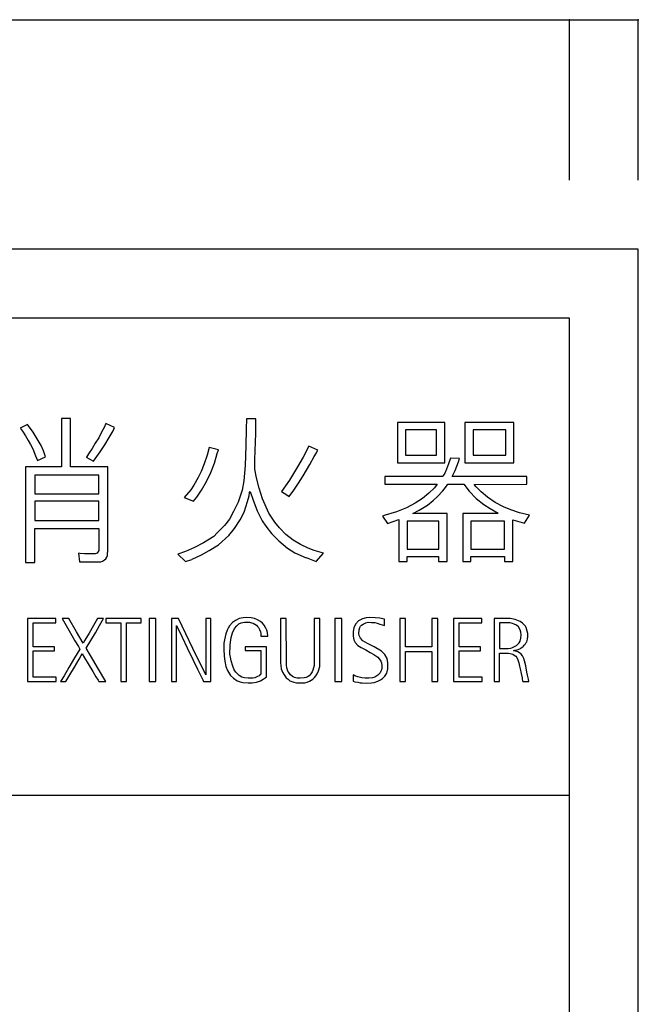
# Model space of a CAD drawing. Extents: x 14 to 416, y -301 to 297.
# Drawn here: x 84 to 111, y 154 to 196 of the extents above; entities that cross this region are included whole.
import ezdxf

# ---------------------------------------------------------------- set-up
doc = ezdxf.new("R2010")
doc.units = 0
doc.header["$MEASUREMENT"] = 0
for name, color, linetype in [('_0-0_', 7, 'CONTINUOUS'), ('_0-1_', 7, 'CONTINUOUS'), ('_0-4_', 7, 'CONTINUOUS')]:
    doc.layers.add(name, color=color, linetype=linetype)

msp = doc.modelspace()

# ---------------------------------------------------------------- linework, layer by layer
at = {"layer": '_0-0_', "color": 7, "linetype": 'Continuous'}
for p, q in [((86.131, 179.061), (86.131, 176.958)), ((86.522, 179.061), (86.131, 179.061)), ((86.522, 176.958), (86.522, 179.061)), ((94.186, 179.042), (94.181, 178.603)), ((94.604, 179.04), (94.186, 179.049)), ((94.6, 178.405), (94.604, 179.04)), ((84.641, 178.792), (84.321, 178.636)), ((84.332, 178.623), (84.426, 178.503)), ((84.426, 178.503), (84.559, 178.303)), ((84.692, 178.739), (84.641, 178.792)), ((84.891, 178.466), (84.692, 178.739)), ((87.991, 178.672), (87.873, 178.458)), ((88.064, 178.841), (87.991, 178.672)), ((88.44, 178.672), (88.064, 178.841)), ((88.205, 178.23), (88.374, 178.525)), ((88.374, 178.525), (88.44, 178.674)), ((94.181, 178.603), (94.166, 177.872)), ((100.777, 178.882), (100.777, 177.131)), ((102.837, 178.882), (100.777, 178.882)), ((101.129, 178.564), (101.129, 177.458)), ((102.483, 178.564), (101.129, 178.564)), ((102.483, 177.458), (102.483, 178.564)), ((102.837, 177.131), (102.837, 178.882)), ((103.718, 178.882), (103.718, 177.131)), ((105.857, 178.882), (103.718, 178.882)), ((104.072, 178.564), (104.072, 177.458)), ((105.497, 178.564), (104.072, 178.564)), ((105.497, 177.458), (105.497, 178.564)), ((105.857, 177.131), (105.857, 178.882)), ((84.559, 178.303), (84.677, 178.104)), ((84.677, 178.104), (84.78, 177.927)), ((85.061, 178.178), (84.891, 178.466)), ((85.238, 177.89), (85.061, 178.178)), ((87.747, 178.222), (87.6, 177.979)), ((87.873, 178.458), (87.747, 178.222)), ((88.013, 177.912), (88.205, 178.23)), ((94.554, 177.278), (94.6, 178.405)), ((84.78, 177.927), (84.876, 177.735)), ((84.876, 177.735), (84.994, 177.44)), ((85.334, 177.647), (85.238, 177.89)), ((85.431, 177.395), (85.334, 177.647)), ((87.467, 177.75), (87.304, 177.514)), ((87.6, 177.979), (87.467, 177.75)), ((87.806, 177.602), (88.013, 177.912)), ((92.561, 177.802), (92.475, 177.46)), ((92.965, 177.697), (92.561, 177.802)), ((92.917, 177.537), (92.965, 177.697)), ((94.166, 177.872), (94.135, 177.019)), ((96.907, 177.856), (96.671, 177.377)), ((97.299, 177.674), (96.904, 177.85)), ((97.272, 177.636), (97.299, 177.674)), ((84.994, 177.44), (85.077, 177.234)), ((85.077, 177.234), (85.431, 177.395)), ((87.201, 177.371), (87.519, 177.197)), ((87.304, 177.514), (87.208, 177.38)), ((87.519, 177.197), (87.806, 177.602)), ((92.475, 177.46), (92.346, 177.08)), ((92.795, 177.11), (92.917, 177.537)), ((94.554, 176.859), (94.554, 177.278)), ((96.671, 177.377), (96.419, 176.958)), ((96.952, 177.049), (97.15, 177.4)), ((97.15, 177.4), (97.242, 177.559)), ((97.242, 177.559), (97.272, 177.636)), ((101.129, 177.458), (102.483, 177.458)), ((103.086, 177.327), (103.007, 177.079)), ((103.478, 177.31), (103.086, 177.327)), ((103.442, 177.165), (103.478, 177.31)), ((104.072, 177.458), (105.497, 177.458)), ((86.131, 176.958), (84.562, 176.958)), ((84.562, 176.958), (84.562, 172.79)), ((88.14, 176.958), (86.522, 176.958)), ((88.141, 173.232), (88.14, 176.958)), ((92.346, 177.08), (92.209, 176.752)), ((92.643, 176.714), (92.795, 177.11)), ((94.135, 177.019), (94.074, 176.341)), ((94.622, 176.478), (94.554, 176.859)), ((96.419, 176.958), (96.069, 176.379)), ((96.671, 176.562), (96.952, 177.049)), ((100.777, 177.131), (102.837, 177.131)), ((102.914, 176.851), (102.843, 176.679)), ((103.007, 177.079), (102.914, 176.851)), ((103.165, 176.53), (103.3, 176.801)), ((103.3, 176.801), (103.442, 177.165)), ((103.718, 177.131), (105.857, 177.131)), ((84.955, 176.593), (84.955, 175.779)), ((87.748, 176.593), (84.955, 176.593)), ((87.748, 175.779), (87.748, 176.593)), ((92.087, 176.493), (91.896, 176.151)), ((92.209, 176.752), (92.087, 176.493)), ((92.452, 176.318), (92.643, 176.714)), ((94.744, 176.021), (94.622, 176.478)), ((96.069, 176.379), (95.726, 175.877)), ((96.465, 176.242), (96.671, 176.562)), ((102.75, 176.528), (100.221, 176.528)), ((100.221, 176.528), (100.221, 176.198)), ((102.843, 176.679), (102.761, 176.55)), ((106.424, 176.528), (103.164, 176.528)), ((106.424, 176.198), (106.424, 176.528)), ((91.759, 175.953), (91.471, 175.617)), ((91.896, 176.151), (91.759, 175.953)), ((92.026, 175.625), (92.231, 175.938)), ((92.231, 175.938), (92.452, 176.318)), ((93.998, 175.938), (93.83, 175.42)), ((94.074, 176.341), (93.998, 175.938)), ((94.897, 175.557), (94.744, 176.021)), ((96.056, 175.666), (96.252, 175.93)), ((96.255, 175.937), (96.465, 176.242)), ((100.221, 176.198), (102.508, 176.194)), ((102.393, 176.044), (102.143, 175.802)), ((102.508, 176.194), (102.393, 176.044)), ((102.757, 175.901), (102.878, 176.058)), ((102.878, 176.058), (102.966, 176.195)), ((102.966, 176.195), (103.675, 176.198)), ((103.675, 176.198), (103.906, 175.894)), ((104.116, 176.189), (106.424, 176.198)), ((104.206, 176.087), (104.116, 176.189)), ((104.42, 175.866), (104.206, 176.087)), ((84.955, 175.779), (87.748, 175.779)), ((91.471, 175.617), (91.881, 175.458)), ((91.881, 175.458), (92.026, 175.625)), ((94.242, 175.443), (94.303, 175.686)), ((94.303, 175.686), (94.325, 175.831)), ((94.325, 175.831), (94.346, 175.884)), ((94.346, 175.884), (94.371, 175.839)), ((94.371, 175.839), (94.462, 175.549)), ((94.462, 175.549), (94.66, 175.031)), ((95.171, 174.94), (94.897, 175.557)), ((95.726, 175.877), (95.947, 175.74)), ((95.947, 175.74), (96.056, 175.666)), ((101.865, 175.573), (101.544, 175.366)), ((102.143, 175.802), (101.865, 175.573)), ((102.329, 175.48), (102.529, 175.659)), ((102.529, 175.659), (102.757, 175.901)), ((103.906, 175.894), (104.206, 175.58)), ((104.206, 175.58), (104.541, 175.309)), ((104.698, 175.63), (104.42, 175.866)), ((105.034, 175.402), (104.698, 175.63)), ((84.955, 175.458), (84.955, 174.612)), ((87.748, 175.458), (84.955, 175.458)), ((87.748, 174.612), (87.748, 175.458)), ((93.83, 175.42), (93.625, 175.009)), ((94.089, 174.978), (94.242, 175.443)), ((101.166, 175.166), (100.737, 174.995)), ((101.544, 175.366), (101.166, 175.166)), ((101.729, 175.059), (102.093, 175.281)), ((102.093, 175.281), (102.329, 175.48)), ((104.541, 175.309), (104.813, 175.131)), ((104.813, 175.131), (105.168, 174.929)), ((105.405, 175.209), (105.034, 175.402)), ((105.726, 175.074), (105.405, 175.209)), ((106.097, 174.952), (105.726, 175.074)), ((93.45, 174.674), (93.237, 174.399)), ((93.625, 175.009), (93.45, 174.674)), ((93.671, 174.27), (93.914, 174.651)), ((93.914, 174.651), (94.089, 174.978)), ((94.66, 175.031), (94.881, 174.605)), ((95.43, 174.537), (95.171, 174.94)), ((100.245, 174.852), (100.124, 174.809)), ((100.124, 174.809), (100.348, 174.483)), ((100.737, 174.995), (100.245, 174.852)), ((100.348, 174.483), (100.833, 174.663)), ((100.833, 174.663), (100.833, 172.827)), ((101.451, 174.92), (101.729, 175.059)), ((102.937, 174.917), (101.451, 174.92)), ((102.937, 172.827), (102.937, 174.917)), ((105.171, 174.927), (103.63, 174.917)), ((103.63, 174.917), (103.63, 172.827)), ((105.813, 172.827), (105.813, 174.646)), ((105.813, 174.646), (106.311, 174.503)), ((106.54, 174.845), (106.097, 174.952)), ((106.311, 174.503), (106.54, 174.845)), ((84.955, 174.612), (87.748, 174.612)), ((84.955, 172.79), (84.955, 174.264)), ((84.955, 174.264), (87.748, 174.264)), ((87.748, 174.264), (87.755, 173.307)), ((93.237, 174.399), (92.917, 174.08)), ((93.419, 173.958), (93.671, 174.27)), ((94.881, 174.605), (95.034, 174.369)), ((95.034, 174.369), (95.277, 174.042)), ((95.627, 174.3), (95.43, 174.537)), ((95.909, 174.011), (95.627, 174.3)), ((101.203, 174.592), (101.203, 173.369)), ((102.577, 174.592), (101.203, 174.592)), ((102.577, 173.369), (102.577, 174.592)), ((103.97, 174.592), (103.97, 173.369)), ((105.444, 174.592), (103.97, 174.592)), ((105.444, 173.369), (105.444, 174.592)), ((92.772, 173.92), (92.323, 173.646)), ((92.917, 174.08), (92.772, 173.92)), ((92.978, 173.562), (93.419, 173.958)), ((95.277, 174.042), (95.597, 173.722)), ((96.231, 173.758), (95.909, 174.011)), ((91.927, 173.44), (91.531, 173.265)), ((92.314, 173.642), (91.927, 173.44)), ((92.566, 173.303), (92.978, 173.562)), ((95.597, 173.722), (95.985, 173.41)), ((95.985, 173.41), (96.305, 173.212)), ((96.549, 173.57), (96.229, 173.752)), ((96.884, 173.41), (96.549, 173.57)), ((97.15, 173.303), (96.884, 173.41)), ((101.203, 173.369), (102.577, 173.369)), ((103.97, 173.369), (105.444, 173.369)), ((86.943, 173.174), (86.87, 173.185)), ((86.87, 173.185), (86.916, 172.816)), ((87.135, 173.159), (86.943, 173.174)), ((87.4, 173.159), (87.135, 173.159)), ((87.592, 173.167), (87.4, 173.159)), ((87.681, 173.196), (87.592, 173.167)), ((87.755, 173.307), (87.681, 173.196)), ((88.005, 172.901), (88.065, 172.945)), ((88.057, 172.946), (88.101, 173.019)), ((88.101, 173.019), (88.138, 173.086)), ((88.138, 173.086), (88.138, 173.218)), ((91.531, 173.265), (91.196, 173.143)), ((91.196, 173.143), (91.531, 172.828)), ((91.531, 172.828), (91.813, 172.922)), ((91.817, 172.928), (92.231, 173.113)), ((92.231, 173.113), (92.566, 173.303)), ((96.305, 173.212), (96.793, 172.991)), ((96.791, 172.996), (97.23, 172.828)), ((97.549, 173.194), (97.15, 173.303)), ((97.23, 172.828), (97.549, 173.194)), ((101.198, 172.827), (101.198, 173.048)), ((101.198, 173.048), (102.573, 173.048)), ((102.573, 173.048), (102.573, 172.827)), ((103.97, 172.827), (103.97, 173.048)), ((103.97, 173.048), (105.442, 173.048)), ((105.442, 173.048), (105.442, 172.827)), ((84.562, 172.79), (84.955, 172.79)), ((86.916, 172.816), (87.843, 172.819)), ((87.843, 172.819), (87.917, 172.849)), ((87.917, 172.849), (88.005, 172.901)), ((100.833, 172.827), (101.198, 172.827)), ((102.573, 172.827), (102.937, 172.827)), ((103.63, 172.827), (103.97, 172.827)), ((105.442, 172.827), (105.813, 172.827)), ((94.051, 170.378), (93.88, 170.341)), ((94.209, 170.385), (94.051, 170.378)), ((94.4, 170.378), (94.209, 170.385)), ((94.537, 170.341), (94.4, 170.378)), ((99.411, 170.37), (99.254, 170.33)), ((99.577, 170.383), (99.411, 170.37)), ((99.8, 170.38), (99.577, 170.383)), ((100.013, 170.356), (99.8, 170.38)), ((100.211, 170.313), (100.013, 170.356)), ((84.647, 170.339), (84.647, 167.593)), ((85.871, 170.339), (84.647, 170.339)), ((84.888, 169.105), (84.888, 170.159)), ((84.888, 170.159), (85.871, 170.159)), ((85.871, 170.159), (85.871, 170.339)), ((86.15, 170.339), (86.445, 169.833)), ((86.444, 170.339), (86.15, 170.339)), ((86.782, 169.764), (86.444, 170.339)), ((87.526, 170.041), (87.33, 169.702)), ((87.699, 170.339), (87.526, 170.041)), ((87.601, 169.727), (87.778, 170.038)), ((87.952, 170.339), (87.699, 170.339)), ((87.778, 170.038), (87.952, 170.339)), ((88.051, 170.339), (88.051, 170.16)), ((89.601, 170.339), (88.051, 170.339)), ((88.051, 170.16), (88.712, 170.16)), ((88.712, 170.16), (88.712, 167.593)), ((88.959, 167.593), (88.959, 170.16)), ((88.959, 170.16), (89.601, 170.16)), ((89.601, 170.16), (89.601, 170.339)), ((89.941, 170.339), (89.941, 167.593)), ((90.236, 170.339), (89.941, 170.339)), ((90.236, 167.593), (90.236, 170.339)), ((90.925, 170.339), (90.925, 167.593)), ((91.221, 170.339), (90.925, 170.339)), ((91.146, 167.593), (91.146, 170.035)), ((91.146, 170.035), (91.39, 169.533)), ((91.544, 169.677), (91.221, 170.339)), ((92.639, 170.339), (92.419, 170.339)), ((92.419, 170.339), (92.419, 167.891)), ((92.639, 167.593), (92.639, 170.339)), ((93.388, 169.926), (93.345, 169.829)), ((93.455, 170.026), (93.388, 169.926)), ((93.582, 170.164), (93.455, 170.026)), ((93.71, 170.261), (93.582, 170.164)), ((93.676, 169.906), (93.773, 170.03)), ((93.88, 170.341), (93.71, 170.261)), ((93.773, 170.03), (93.864, 170.107)), ((93.864, 170.107), (93.961, 170.15)), ((93.961, 170.15), (94.105, 170.184)), ((94.105, 170.184), (94.222, 170.187)), ((94.222, 170.187), (94.323, 170.18)), ((94.323, 170.18), (94.406, 170.16)), ((94.406, 170.16), (94.487, 170.137)), ((94.487, 170.137), (94.56, 170.093)), ((94.671, 170.288), (94.537, 170.341)), ((94.56, 170.093), (94.627, 170.053)), ((94.627, 170.053), (94.674, 170)), ((94.798, 170.214), (94.671, 170.288)), ((94.674, 170), (94.714, 169.956)), ((94.714, 169.956), (94.765, 169.862)), ((94.885, 170.147), (94.798, 170.214)), ((94.962, 170.057), (94.885, 170.147)), ((95.043, 169.923), (94.962, 170.057)), ((95.079, 169.832), (95.043, 169.923)), ((95.928, 170.339), (95.677, 170.339)), ((95.677, 170.339), (95.679, 168.412)), ((95.93, 168.386), (95.928, 170.339)), ((97.148, 170.339), (97.146, 168.41)), ((97.398, 170.339), (97.148, 170.339)), ((97.397, 168.416), (97.398, 170.339)), ((98.049, 170.339), (98.049, 167.593)), ((98.344, 170.339), (98.049, 170.339)), ((98.344, 167.593), (98.344, 170.339)), ((98.869, 169.944), (98.842, 169.784)), ((98.952, 170.097), (98.869, 169.944)), ((99.072, 170.236), (98.952, 170.097)), ((99.254, 170.33), (99.072, 170.236)), ((99.105, 169.844), (99.131, 169.954)), ((99.131, 169.954), (99.161, 170.014)), ((99.161, 170.014), (99.201, 170.05)), ((99.201, 170.05), (99.278, 170.103)), ((99.278, 170.103), (99.404, 170.153)), ((99.404, 170.153), (99.504, 170.18)), ((99.504, 170.18), (99.64, 170.177)), ((99.644, 170.174), (99.783, 170.167)), ((99.783, 170.167), (99.887, 170.137)), ((99.887, 170.137), (100.01, 170.103)), ((100.01, 170.103), (100.103, 170.073)), ((100.103, 170.073), (100.206, 170.04)), ((100.206, 170.04), (100.216, 170.039)), ((100.216, 170.039), (100.211, 170.313)), ((100.873, 170.339), (100.873, 167.593)), ((101.13, 170.339), (100.873, 170.339)), ((101.13, 169.107), (101.13, 170.339)), ((102.536, 170.339), (102.279, 170.339)), ((102.279, 170.339), (102.279, 169.107)), ((102.53, 167.593), (102.536, 170.339)), ((103.224, 170.339), (103.224, 167.593)), ((104.449, 170.339), (103.224, 170.339)), ((103.466, 169.105), (103.466, 170.159)), ((103.466, 170.159), (104.449, 170.159)), ((104.449, 170.159), (104.449, 170.339)), ((104.987, 170.339), (104.987, 167.593)), ((105.695, 170.338), (104.987, 170.339)), ((105.232, 170.158), (105.232, 169.033)), ((105.686, 170.157), (105.232, 170.158)), ((105.786, 170.133), (105.686, 170.157)), ((105.91, 170.297), (105.695, 170.338)), ((105.87, 170.102), (105.786, 170.133)), ((105.971, 170.049), (105.87, 170.102)), ((106.132, 170.217), (105.91, 170.297)), ((106.051, 169.975), (105.971, 170.049)), ((106.122, 169.844), (106.051, 169.975)), ((106.236, 170.139), (106.132, 170.217)), ((106.273, 170.102), (106.236, 170.139)), ((106.357, 170.005), (106.273, 170.102)), ((106.387, 169.951), (106.357, 170.005)), ((106.437, 169.797), (106.387, 169.951)), ((86.445, 169.833), (86.713, 169.375)), ((87.076, 169.263), (86.782, 169.764)), ((87.33, 169.702), (87.149, 169.394)), ((87.203, 169.054), (87.601, 169.727)), ((91.39, 169.533), (91.606, 169.071)), ((91.856, 169.036), (91.544, 169.677)), ((93.288, 169.678), (93.227, 169.41)), ((93.345, 169.829), (93.288, 169.678)), ((93.489, 169.316), (93.519, 169.511)), ((93.519, 169.511), (93.576, 169.722)), ((93.576, 169.722), (93.676, 169.906)), ((94.765, 169.862), (94.805, 169.768)), ((94.805, 169.768), (94.818, 169.685)), ((94.818, 169.685), (94.82, 169.574)), ((94.82, 169.574), (95.116, 169.574)), ((95.103, 169.732), (95.079, 169.832)), ((95.116, 169.574), (95.103, 169.732)), ((98.842, 169.784), (98.849, 169.574)), ((98.849, 169.574), (98.875, 169.418)), ((99.101, 169.604), (99.095, 169.688)), ((99.098, 169.689), (99.105, 169.844)), ((99.165, 169.485), (99.101, 169.604)), ((99.268, 169.378), (99.165, 169.485)), ((106.162, 169.743), (106.122, 169.844)), ((106.122, 169.35), (106.155, 169.488)), ((106.155, 169.488), (106.169, 169.626)), ((106.169, 169.626), (106.162, 169.743)), ((106.457, 169.696), (106.437, 169.797)), ((106.444, 169.444), (106.447, 169.491)), ((106.447, 169.491), (106.457, 169.535)), ((106.457, 169.535), (106.457, 169.696)), ((85.824, 169.105), (84.888, 169.105)), ((85.824, 168.935), (85.824, 169.105)), ((86.713, 169.375), (86.866, 169.123)), ((86.866, 169.123), (86.93, 169.014)), ((87.149, 169.394), (87.076, 169.263)), ((91.606, 169.071), (91.87, 168.522)), ((93.207, 169.273), (93.204, 169.008)), ((93.227, 169.41), (93.207, 169.273)), ((93.472, 168.791), (93.475, 169.182)), ((93.475, 169.182), (93.489, 169.316)), ((95.067, 169.107), (94.13, 169.107)), ((94.13, 169.107), (94.13, 168.946)), ((95.067, 167.803), (95.067, 169.107)), ((98.875, 169.418), (98.928, 169.305)), ((98.928, 169.305), (99.052, 169.172)), ((99.052, 169.172), (99.188, 169.079)), ((99.188, 169.079), (99.391, 168.972)), ((99.474, 169.252), (99.268, 169.378)), ((99.76, 169.112), (99.474, 169.252)), ((100.073, 168.919), (99.76, 169.112)), ((102.279, 169.107), (101.13, 169.107)), ((104.401, 169.105), (103.466, 169.105)), ((104.401, 168.935), (104.401, 169.105)), ((105.608, 169.038), (105.722, 169.058)), ((105.722, 169.058), (105.789, 169.085)), ((105.789, 169.085), (105.88, 169.119)), ((105.88, 169.119), (105.937, 169.152)), ((105.937, 169.152), (105.967, 169.173)), ((105.967, 169.173), (106.021, 169.223)), ((106.021, 169.223), (106.078, 169.277)), ((106.078, 169.277), (106.122, 169.35)), ((106.139, 169.035), (106.172, 169.062)), ((106.172, 169.062), (106.246, 169.105)), ((106.246, 169.105), (106.266, 169.132)), ((106.266, 169.132), (106.303, 169.179)), ((106.303, 169.179), (106.36, 169.236)), ((106.36, 169.236), (106.394, 169.303)), ((106.394, 169.303), (106.414, 169.334)), ((106.414, 169.334), (106.431, 169.384)), ((106.431, 169.384), (106.444, 169.444)), ((84.891, 167.783), (84.891, 168.935)), ((84.891, 168.935), (85.824, 168.935)), ((86.698, 168.628), (86.442, 168.207)), ((86.93, 169.014), (86.698, 168.628)), ((86.894, 168.578), (86.984, 168.734)), ((86.984, 168.734), (87.032, 168.808)), ((87.032, 168.808), (87.134, 168.637)), ((87.134, 168.637), (87.295, 168.363)), ((87.389, 168.734), (87.203, 169.054)), ((87.734, 168.142), (87.389, 168.734)), ((92.419, 167.891), (91.856, 169.036)), ((93.204, 169.008), (93.214, 168.7)), ((93.214, 168.7), (93.241, 168.489)), ((93.489, 168.653), (93.472, 168.791)), ((93.522, 168.499), (93.489, 168.653)), ((94.13, 168.946), (94.816, 168.946)), ((94.816, 168.946), (94.816, 167.919)), ((99.391, 168.972), (99.587, 168.869)), ((99.587, 168.869), (99.747, 168.776)), ((99.747, 168.776), (99.83, 168.723)), ((99.83, 168.723), (99.92, 168.656)), ((99.92, 168.656), (99.98, 168.59)), ((100.223, 168.776), (100.073, 168.919)), ((100.329, 168.6), (100.223, 168.776)), ((101.13, 167.593), (101.13, 168.91)), ((101.13, 168.91), (102.279, 168.91)), ((102.279, 168.91), (102.279, 167.593)), ((103.468, 167.783), (103.468, 168.935)), ((103.468, 168.935), (104.401, 168.935)), ((105.23, 167.593), (105.23, 168.837)), ((105.23, 168.837), (105.615, 168.837)), ((105.232, 169.033), (105.541, 169.032)), ((105.538, 169.032), (105.608, 169.038)), ((105.615, 168.837), (105.689, 168.82)), ((105.689, 168.82), (105.746, 168.807)), ((105.746, 168.807), (105.806, 168.786)), ((105.806, 168.786), (105.867, 168.753)), ((105.833, 168.931), (105.897, 168.961)), ((105.927, 168.921), (105.833, 168.931)), ((105.867, 168.753), (105.934, 168.699)), ((105.897, 168.961), (105.947, 168.968)), ((106.021, 168.891), (105.927, 168.921)), ((105.934, 168.699), (105.981, 168.652)), ((105.947, 168.968), (106.045, 168.998)), ((105.981, 168.652), (106.031, 168.538)), ((106.098, 168.85), (106.021, 168.891)), ((106.045, 168.998), (106.139, 169.035)), ((106.169, 168.796), (106.098, 168.85)), ((106.222, 168.723), (106.169, 168.796)), ((106.286, 168.595), (106.222, 168.723)), ((86.442, 168.207), (86.234, 167.852)), ((86.492, 167.884), (86.691, 168.223)), ((86.691, 168.223), (86.894, 168.578)), ((87.295, 168.363), (87.492, 168.033)), ((91.87, 168.522), (92.058, 168.138)), ((93.241, 168.489), (93.294, 168.251)), ((93.294, 168.251), (93.361, 168.084)), ((93.592, 168.265), (93.522, 168.499)), ((93.659, 168.111), (93.592, 168.265)), ((95.679, 168.412), (95.685, 168.298)), ((95.685, 168.298), (95.708, 168.158)), ((95.933, 168.307), (95.93, 168.388)), ((95.953, 168.193), (95.933, 168.307)), ((97.139, 168.298), (97.119, 168.19)), ((97.146, 168.41), (97.139, 168.298)), ((97.339, 168.062), (97.39, 168.26)), ((97.39, 168.26), (97.397, 168.416)), ((99.98, 168.59), (100.053, 168.483)), ((100.053, 168.483), (100.076, 168.407)), ((100.076, 168.407), (100.093, 168.287)), ((100.093, 168.287), (100.093, 168.184)), ((100.359, 168.413), (100.329, 168.6)), ((100.356, 168.144), (100.359, 168.413)), ((106.031, 168.538), (106.075, 168.407)), ((106.075, 168.407), (106.105, 168.269)), ((106.105, 168.269), (106.128, 168.145)), ((106.323, 168.494), (106.286, 168.595)), ((106.374, 168.286), (106.323, 168.494)), ((106.421, 168.011), (106.374, 168.286)), ((85.896, 167.783), (84.891, 167.783)), ((85.896, 167.593), (85.896, 167.783)), ((86.234, 167.852), (86.079, 167.593)), ((86.319, 167.593), (86.492, 167.884)), ((87.492, 168.033), (87.629, 167.806)), ((87.629, 167.806), (87.719, 167.656)), ((88.055, 167.593), (87.734, 168.142)), ((92.058, 168.138), (92.285, 167.666)), ((93.361, 168.084), (93.502, 167.866)), ((93.502, 167.866), (93.626, 167.742)), ((93.733, 168), (93.659, 168.111)), ((93.867, 167.863), (93.733, 168)), ((93.994, 167.786), (93.867, 167.863)), ((94.105, 167.762), (93.994, 167.786)), ((94.678, 167.813), (94.56, 167.762)), ((94.741, 167.853), (94.678, 167.813)), ((94.788, 167.903), (94.741, 167.853)), ((94.816, 167.919), (94.788, 167.903)), ((95.006, 167.752), (95.067, 167.803)), ((95.708, 168.158), (95.762, 167.999)), ((95.762, 167.999), (95.829, 167.884)), ((95.829, 167.884), (95.924, 167.764)), ((96, 168.056), (95.953, 168.193)), ((96.038, 167.989), (96, 168.056)), ((96.105, 167.894), (96.038, 167.989)), ((96.194, 167.821), (96.105, 167.894)), ((96.29, 167.779), (96.194, 167.821)), ((96.404, 167.751), (96.29, 167.779)), ((96.798, 167.77), (96.709, 167.754)), ((96.875, 167.818), (96.798, 167.77)), ((96.922, 167.849), (96.875, 167.818)), ((96.992, 167.932), (96.922, 167.849)), ((97.034, 167.977), (96.992, 167.932)), ((97.059, 168.024), (97.034, 167.977)), ((97.091, 168.094), (97.059, 168.024)), ((97.119, 168.19), (97.091, 168.094)), ((97.091, 167.706), (97.158, 167.77)), ((97.158, 167.77), (97.215, 167.846)), ((97.215, 167.846), (97.275, 167.935)), ((97.275, 167.935), (97.339, 168.062)), ((98.918, 167.848), (98.839, 167.888)), ((98.839, 167.888), (98.845, 167.607)), ((99.055, 167.798), (98.918, 167.848)), ((99.225, 167.758), (99.055, 167.798)), ((99.79, 167.795), (99.684, 167.758)), ((99.923, 167.874), (99.79, 167.795)), ((100.023, 167.984), (99.923, 167.874)), ((100.056, 168.047), (100.023, 167.984)), ((100.073, 168.107), (100.056, 168.047)), ((100.093, 168.184), (100.073, 168.107)), ((100.123, 167.735), (100.219, 167.825)), ((100.219, 167.825), (100.306, 167.958)), ((100.306, 167.958), (100.356, 168.144)), ((104.473, 167.783), (103.468, 167.783)), ((104.473, 167.593), (104.473, 167.783)), ((106.128, 168.145), (106.169, 167.944)), ((106.169, 167.944), (106.209, 167.762)), ((106.447, 167.87), (106.421, 168.011)), ((106.491, 167.695), (106.447, 167.87)), ((84.647, 167.593), (85.896, 167.593)), ((86.079, 167.593), (86.319, 167.593)), ((87.719, 167.656), (87.755, 167.593)), ((87.755, 167.593), (88.055, 167.593)), ((88.712, 167.593), (88.959, 167.593)), ((89.941, 167.593), (90.236, 167.593)), ((90.925, 167.593), (91.146, 167.593)), ((92.285, 167.666), (92.322, 167.593)), ((92.322, 167.593), (92.639, 167.593)), ((93.626, 167.742), (93.787, 167.635)), ((93.787, 167.635), (93.917, 167.578)), ((93.917, 167.578), (94.035, 167.555)), ((94.035, 167.555), (94.266, 167.538)), ((94.269, 167.739), (94.105, 167.762)), ((94.266, 167.538), (94.436, 167.545)), ((94.473, 167.746), (94.269, 167.739)), ((94.436, 167.545), (94.627, 167.572)), ((94.56, 167.762), (94.473, 167.746)), ((94.627, 167.572), (94.805, 167.632)), ((94.802, 167.634), (94.919, 167.695)), ((94.919, 167.695), (95.006, 167.752)), ((95.924, 167.764), (96.003, 167.703)), ((96.003, 167.703), (96.038, 167.665)), ((96.038, 167.665), (96.083, 167.633)), ((96.083, 167.633), (96.261, 167.573)), ((96.261, 167.573), (96.369, 167.544)), ((96.369, 167.544), (96.48, 167.538)), ((96.528, 167.748), (96.404, 167.751)), ((96.48, 167.538), (96.738, 167.544)), ((96.709, 167.754), (96.528, 167.748)), ((96.738, 167.544), (96.84, 167.566)), ((96.84, 167.566), (96.941, 167.612)), ((96.941, 167.612), (97.091, 167.706)), ((98.049, 167.593), (98.344, 167.593)), ((98.845, 167.607), (98.912, 167.585)), ((98.912, 167.587), (99.042, 167.565)), ((99.042, 167.565), (99.148, 167.548)), ((99.148, 167.548), (99.244, 167.538)), ((99.364, 167.745), (99.225, 167.758)), ((99.244, 167.538), (99.427, 167.532)), ((99.531, 167.738), (99.364, 167.745)), ((99.427, 167.532), (99.637, 167.538)), ((99.684, 167.758), (99.531, 167.738)), ((99.637, 167.538), (99.757, 167.555)), ((99.757, 167.555), (99.913, 167.608)), ((99.913, 167.608), (100.04, 167.668)), ((100.04, 167.668), (100.123, 167.735)), ((100.873, 167.593), (101.13, 167.593)), ((102.279, 167.593), (102.53, 167.593)), ((103.224, 167.593), (104.473, 167.593)), ((104.987, 167.593), (105.23, 167.593)), ((106.209, 167.762), (106.212, 167.699)), ((106.212, 167.699), (106.229, 167.638)), ((106.229, 167.638), (106.237, 167.595)), ((106.237, 167.595), (106.509, 167.598)), ((106.509, 167.598), (106.491, 167.695))]:
    msp.add_line(p, q, dxfattribs=at)
at = {"layer": '_0-1_', "color": 7, "linetype": 'Continuous'}
for p, q in [((57.28, 196.439), (111.28, 196.439)), ((108.28, 189.439), (108.28, 196.439)), ((111.28, 189.439), (111.28, 196.439))]:
    msp.add_line(p, q, dxfattribs=at)
at = {"layer": '_0-1_', "color": 5}
for p in [(108.28, 196.439), (111.28, 196.439)]:
    msp.add_point(p, dxfattribs=at)
at = {"layer": '_0-4_', "color": 6, "linetype": 'Continuous'}
for p, q in [((111.28, 186.439), (57.28, 186.439)), ((111.28, 38.439), (111.28, 186.439)), ((108.28, 183.439), (60.28, 183.439)), ((108.28, 41.439), (108.28, 183.439)), ((60.28, 162.639), (108.28, 162.639))]:
    msp.add_line(p, q, dxfattribs=at)

doc.saveas('drawing.dxf')
